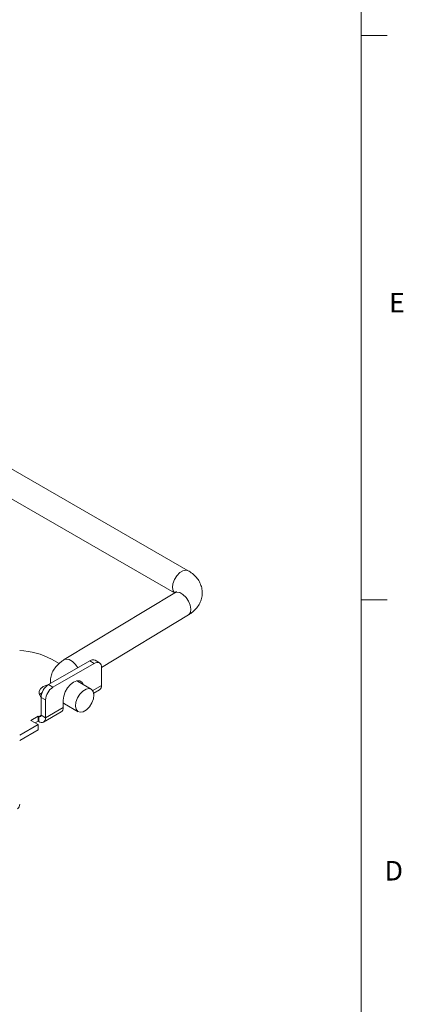
# Model space of a CAD drawing. Units: inches. Extents: x 0.3 to 21.8, y 0.2 to 16.9.
# Drawn here: x 19.9 to 21.7, y 9.3 to 14 of the extents above; entities that cross this region are included whole.
import ezdxf

# ---------------------------------------------------------------- set-up
doc = ezdxf.new("R2010")
doc.units = ezdxf.units.IN
doc.header["$MEASUREMENT"] = 0
doc.styles.add('SLDTEXTSTYLE1', font='TXT', dxfattribs={"width": 0.75})

msp = doc.modelspace()

# ---------------------------------------------------------------- linework, layer by layer
at = {"color": 7, "linetype": 'Continuous', "lineweight": 0}
for p, q in [((21.5229, 0.4106), (21.5229, 16.6606)), ((21.5229, 13.9516), (21.6479, 13.9516)), ((21.5229, 11.2436), (21.6479, 11.2436))]:
    msp.add_line(p, q, dxfattribs=at)
at = {"color": 7, "linetype": 'Continuous', "lineweight": 15}
for p, q in [((20.694, 11.3834), (19.7823, 11.9097)), ((19.6643, 11.8334), (20.6284, 11.2769)), ((20.6304, 11.2781), (20.1002, 10.9569)), ((20.2794, 10.9192), (20.6952, 11.1712)), ((20.2228, 10.9513), (20.0248, 10.837)), ((20.076, 10.9382), (20.0399, 10.959)), ((20.244, 10.9391), (20.046, 10.8248)), ((20.2228, 10.9513), (20.244, 10.9391)), ((20.269, 10.9415), (20.2478, 10.9538)), ((20.2794, 10.9186), (20.2794, 10.833)), ((20.046, 10.8248), (20.0248, 10.837)), ((20.2293, 10.8152), (20.1639, 10.853)), ((20.167, 10.8512), (20.1697, 10.8528)), ((19.9894, 10.7758), (20.0107, 10.7635)), ((19.9894, 10.7758), (19.9894, 10.6901)), ((20.2414, 10.7959), (20.27, 10.8124)), ((20.0107, 10.7635), (20.0107, 10.6779)), ((20.0952, 10.7267), (20.0107, 10.6779)), ((20.0952, 10.7629), (20.0952, 10.7267)), ((20.0952, 10.7486), (20.1014, 10.7447)), ((20.1014, 10.7447), (20.1668, 10.7069)), ((19.9399, 10.6656), (19.9753, 10.6861)), ((19.9788, 10.684), (19.9753, 10.6861)), ((19.9753, 10.6616), (19.9753, 10.6861)), ((19.9788, 10.684), (19.9788, 10.6595)), ((19.9894, 10.6901), (20.0107, 10.6779)), ((20.0013, 10.6573), (20.0858, 10.7061)), ((19.8869, 10.5942), (19.9753, 10.6452)), ((19.9753, 10.6452), (19.9399, 10.6656)), ((19.9612, 10.6534), (19.9753, 10.6616)), ((19.9788, 10.6595), (19.9753, 10.6616)), ((19.9753, 10.6207), (19.9753, 10.6452)), ((19.8869, 10.5697), (19.9753, 10.6207))]:
    msp.add_line(p, q, dxfattribs=at)
at = {"color": 8, "linetype": 'Continuous', "lineweight": 15}
for p, q in [((20.1639, 10.853), (20.159, 10.855)), ((20.2794, 10.833), (20.2366, 10.8083)), ((19.9894, 10.6901), (19.9788, 10.684))]:
    msp.add_line(p, q, dxfattribs=at)
at = {"color": 8, "linetype": 'Continuous', "lineweight": 15, "flags": 128}
for points in [[(20.694, 11.3834), (20.6839, 11.3863), (20.6693, 11.3835), (20.654, 11.3742), (20.6397, 11.3595), (20.6282, 11.3411), (20.6208, 11.3213), (20.6186, 11.3025)], [(20.6186, 11.3025), (20.6216, 11.2869), (20.6287, 11.2771)], [(20.6952, 11.1712), (20.6973, 11.1727), (20.7047, 11.1835), (20.707, 11.1992), (20.7039, 11.2179), (20.6959, 11.2375), (20.6839, 11.2555), (20.6694, 11.2699), (20.654, 11.2787), (20.6397, 11.2811), (20.6304, 11.2781)], [(20.1649, 10.9179), (20.1537, 10.9343), (20.1392, 10.9486), (20.1238, 10.9575), (20.1096, 10.9598), (20.1002, 10.9568)], [(20.1669, 10.8512), (20.1672, 10.8515), (20.1694, 10.8535)], [(20.0952, 10.7501), (20.0995, 10.7459), (20.1014, 10.7447)]]:
    msp.add_lwpolyline(points, dxfattribs=at)
at = {"color": 7, "linetype": 'Continuous', "lineweight": 15, "flags": 128}
for points in [[(19.9895, 10.7769), (19.9864, 10.78), (19.9796, 10.7921), (19.9796, 10.8049), (19.9864, 10.817), (19.9993, 10.8273), (20.0172, 10.8348), (20.024, 10.8365)], [(20.1926, 10.8364), (20.1924, 10.8368), (20.1853, 10.8488), (20.1743, 10.8552), (20.1604, 10.8553), (20.145, 10.8493), (20.1296, 10.8375), (20.1157, 10.8213), (20.1047, 10.8022), (20.0976, 10.7821), (20.0952, 10.7629)], [(20.1539, 10.7343), (20.1569, 10.7187), (20.1649, 10.7082), (20.1769, 10.7041), (20.1914, 10.7068), (20.2068, 10.7161), (20.2211, 10.7308), (20.2326, 10.7492), (20.2399, 10.769), (20.2422, 10.7878), (20.2392, 10.8035), (20.2312, 10.814), (20.2192, 10.8181), (20.2046, 10.8153), (20.1893, 10.806), (20.175, 10.7913), (20.1635, 10.773), (20.1561, 10.7531), (20.1539, 10.7343)], [(20.1713, 10.8486), (20.1712, 10.8491), (20.168, 10.856)], [(19.982, 10.7863), (19.9864, 10.7925), (19.9945, 10.7997)]]:
    msp.add_lwpolyline(points, dxfattribs=at)
at = {"color": 7, "linetype": 'Continuous', "lineweight": 15}
for centre, radius, start, end in [((19.872, 10.6439), 0.357, 61.9526, 87.6097), ((20.2374, 10.9309), 0.0251, 65.6929, 125.6175), ((20.2578, 10.9221), 0.0218, 350.7861, 129.2032), ((20.0662, 10.7723), 0.0768, 122.6055, 177.3945), ((20.0874, 10.76), 0.0768, 122.6055, 177.3945), ((20.2582, 10.8302), 0.0214, 303.69, 7.6219), ((20.074, 10.7238), 0.0214, 303.69, 7.6219), ((19.983, 10.6891), 0.00655, 230.7973, 9.213), ((19.9913, 10.6747), 0.0197, 230.797, 9.2136), ((19.8615, 10.2613), 0.0255, 306.0982, 5.2143)]:
    msp.add_arc(centre, radius, start, end, dxfattribs=at)
for points, knots in [([(20.6952, 11.1712), (20.7003, 11.1746), (20.7135, 11.1831), (20.7314, 11.1997), (20.7471, 11.221), (20.7575, 11.2441), (20.7625, 11.2691), (20.7615, 11.2947), (20.7543, 11.3194), (20.742, 11.3417), (20.7248, 11.3615), (20.7081, 11.3749), (20.697, 11.3815), (20.694, 11.3834)], [0, 0, 0, 0, 0.067982, 0.173922, 0.274387, 0.37063, 0.464591, 0.56498, 0.662238, 0.758582, 0.857205, 0.960597, 1, 1, 1, 1]), ([(20.6382, 11.2841), (20.6382, 11.2842), (20.6385, 11.2847), (20.6359, 11.2816), (20.6317, 11.279), (20.6304, 11.2781)], [0, 0, 0, 0, 0.2264981, 0.7534285, 1, 1, 1, 1]), ([(20.1002, 10.9569), (20.095, 10.9535), (20.0818, 10.9449), (20.064, 10.9284), (20.0482, 10.9071), (20.038, 10.8839), (20.033, 10.862), (20.0341, 10.8483), (20.0346, 10.8426)], [0, 0, 0, 0, 0.128473, 0.32868, 0.51854, 0.700422, 0.877991, 1, 1, 1, 1])]:
    msp.add_open_spline(points, degree=3, knots=knots, dxfattribs=at)

# ---------------------------------------------------------------- texts
at = {"color": 7, "linetype": 'Continuous', "lineweight": 0, "char_height": 0.0937, "attachment_point": 1, "style": 'SLDTEXTSTYLE1'}
for s, insert in [('E', (21.6569, 12.7162)), ('D', (21.6359, 9.9909))]:
    msp.add_mtext(s, dxfattribs=dict(at, insert=insert))

doc.saveas('drawing.dxf')
